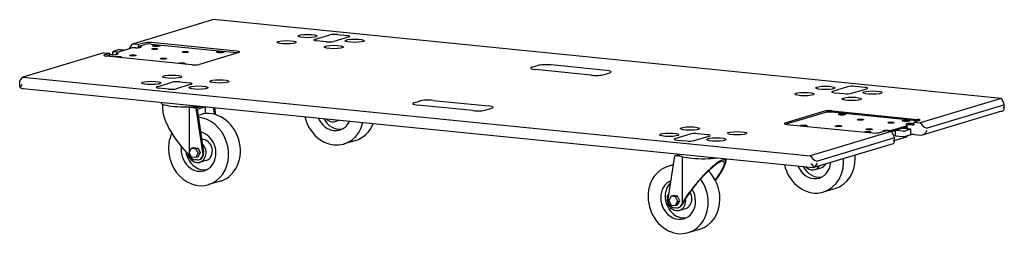
# Model space of a CAD drawing. Units: millimetres. Extents: x -1475 to 4262, y -1398 to 1002.
# Drawn here: x 2843 to 4262, y -211 to 98 of the extents above; entities that cross this region are included whole.
import ezdxf

# ---------------------------------------------------------------- set-up
doc = ezdxf.new("R2010")
doc.units = ezdxf.units.MM
doc.header["$LTSCALE"] = 5
doc.layers.add('03-Rigging', color=6, linetype='Continuous')

msp = doc.modelspace()

# ---------------------------------------------------------------- linework, layer by layer
at = {"layer": '03-Rigging', "color": 241}
for p, q in [((3122.61, 98.23), (3005.86, 63.11)), ((4257.1, -15.51), (3122.61, 98.23)), ((3267.96, 69.62), (3289.96, 76.23)), ((3317.67, 73.46), (3295.67, 66.84)), ((3300.88, 76.74), (3314.74, 75.35)), ((2983.94, 51.19), (3003.59, 57.09)), ((3001.49, 57.3), (3001.49, 56.46)), ((3005.86, 63.11), (3004.99, 62.21)), ((3014.52, 62.24), (3005.86, 63.11)), ((3022.27, 64.57), (3014.52, 62.24)), ((3014.52, 58.4), (3014.52, 62.24)), ((3016.33, 58.95), (3014.52, 58.4)), ((3016.33, 60.29), (3016.33, 58.32)), ((3016.67, 60.51), (3023.57, 62.58)), ((3032.44, 63), (3155.42, 50.67)), ((3156.17, 52.75), (3033.19, 65.08)), ((3035.34, 60.15), (3035.34, 60.62)), ((3044.94, 60.15), (3044.94, 60.62)), ((3284.74, 66.33), (3270.88, 67.72)), ((2964.36, 50.63), (2847.61, 15.51)), ((2964.36, 50.63), (2973.02, 49.76)), ((2965.27, 47.43), (2973.02, 49.76)), ((2967.25, 45.64), (2973.46, 47.51)), ((3091.17, 33.2), (2968.19, 45.53)), ((2973.02, 47.38), (2973.02, 49.76)), ((2977.56, 47.72), (2977.56, 52.03)), ((2985.39, 54.5), (2977.89, 52.25)), ((2983.83, 51.15), (2978.81, 51.66)), ((2982.87, 50.49), (2982.87, 48.52)), ((2982.87, 48.16), (2982.87, 48.51)), ((2993.83, 54.16), (2988.81, 54.66)), ((2989.44, 43.46), (2989.44, 43.93)), ((3002.41, 46.12), (3002.41, 46.35)), ((3009.91, 46.12), (3009.91, 46.35)), ((3033.91, 55.59), (3033.91, 55.82)), ((3041.41, 55.59), (3041.41, 55.82)), ((3078.08, 51.16), (3078.08, 51.39)), ((3085.58, 51.16), (3085.58, 51.39)), ((3159.1, 50.86), (3102.1, 33.71)), ((3127.57, 50.91), (3127.57, 51.37)), ((3137.17, 50.91), (3137.17, 51.37)), ((3046.58, 41.69), (3046.58, 41.92)), ((3054.08, 41.69), (3054.08, 41.92)), ((3081.67, 34.21), (3081.67, 34.68)), ((3581.14, 29.5), (3589.64, 32.05)), ((3688.44, 24.95), (3608.77, 32.94)), ((2846.74, 14.62), (2847.61, 15.51)), ((2847.61, 15.51), (3982.1, -98.23)), ((3665.94, 18.19), (3586.27, 26.18)), ((3685.06, 19.08), (3693.56, 21.63)), ((2843.24, 2.37), (2843.24, 9.7)), ((3040.96, 1.34), (3062.96, 7.96)), ((3090.67, 5.18), (3068.67, -1.44)), ((3073.88, 8.47), (3087.74, 7.08)), ((4036.04, 1.44), (4014.04, -5.18)), ((4060.82, 0.55), (4046.96, 1.94)), ((2848.33, -1.02), (3986.98, -115.18)), ((3057.74, -1.94), (3043.88, -0.55)), ((4016.96, -7.08), (4030.82, -8.47)), ((4041.75, -7.96), (4063.75, -1.34)), ((3046.81, -21.47), (3046.81, -20.92)), ((3049.31, -31.69), (3049.31, -23.73)), ((3087.3, -28.02), (3087.3, -96.78)), ((3087.3, -28.02), (3097.69, -29.06)), ((3097.69, -29.06), (3105.26, -26.78)), ((3098.98, -30.76), (3110.47, -27.3)), ((3110.66, -27.32), (3110.66, -37.41)), ((3411.14, -21.63), (3419.64, -19.08)), ((3495.94, -32.94), (3416.27, -24.95)), ((3438.77, -18.19), (3518.44, -26.18)), ((4257.1, -15.51), (4140.35, -50.63)), ((4260.53, -25.14), (4150.78, -58.15)), ((4257.97, -16.59), (4257.1, -15.51)), ((4261.47, -30.93), (4261.47, -23.61)), ((3107.22, -93.35), (3097.69, -29.06)), ((3098.98, -30.76), (3108.22, -93.05)), ((3103.52, -38.8), (3100.32, -39.76)), ((3124.17, -38.58), (3122.68, -28.53)), ((3123.74, -28.63), (3125.26, -38.89)), ((3515.06, -32.05), (3523.56, -29.5)), ((4002.61, -33.71), (3945.61, -50.86)), ((4003.91, -35.7), (3947.59, -52.64)), ((4135.76, -47.62), (4012.79, -35.29)), ((4013.54, -33.2), (4136.51, -45.53)), ((4023.04, -38.4), (4023.04, -38.87)), ((4032.64, -38.4), (4032.64, -38.87)), ((4257.65, -33.84), (4143.43, -68.19)), ((3304.47, -46.75), (3297.88, -48.74)), ((3948.54, -52.75), (4071.51, -65.08)), ((3977.14, -55.1), (3977.14, -55.56)), ((4019.13, -55.59), (4019.13, -55.81)), ((4026.63, -55.59), (4026.63, -55.81)), ((4050.63, -46.11), (4050.63, -46.34)), ((4058.13, -46.11), (4058.13, -46.34)), ((4094.79, -50.54), (4094.79, -50.77)), ((4101.12, -60.82), (4120.76, -54.91)), ((4102.29, -50.54), (4102.29, -50.77)), ((4115.27, -47.65), (4115.27, -48.12)), ((4121.83, -56.18), (4121.83, -54.21)), ((4121.83, -56.19), (4121.83, -58.93)), ((4124.87, -47.65), (4124.87, -48.12)), ((4131.24, -51.23), (4131.69, -51.1)), ((4131.69, -53.07), (4131.24, -53.2)), ((4139.44, -47.43), (4131.69, -49.76)), ((4131.69, -53.6), (4131.69, -49.76)), ((4131.69, -49.76), (4140.35, -50.63)), ((4140.35, -50.63), (4141.22, -51.7)), ((3809.04, -66.84), (3787.04, -73.46)), ((3814.75, -76.23), (3836.75, -69.62)), ((3833.82, -67.72), (3819.96, -66.33)), ((4098.85, -63.11), (3982.1, -98.23)), ((4063.29, -60.01), (4063.29, -60.24)), ((4069.37, -64.34), (4069.37, -64.81)), ((4070.79, -60.01), (4070.79, -60.24)), ((4082.44, -64.57), (4090.19, -62.24)), ((4098.85, -63.11), (4090.19, -62.24)), ((4099.72, -64.18), (4098.85, -63.11)), ((4120.76, -56.88), (4101.12, -62.79)), ((4101.12, -62.8), (4105.19, -61.57)), ((4103.22, -76.05), (4120.76, -70.77)), ((4105.19, -61.57), (4105.16, -61.57)), ((4105.19, -69.45), (4105.19, -61.57)), ((4105.19, -69.15), (4115.9, -70.22)), ((4105.19, -69.45), (4105.94, -69.22)), ((4105.91, -61.34), (4115.9, -62.34)), ((4115.91, -58.34), (4125.9, -59.34)), ((4116.69, -58.11), (4116.66, -58.11)), ((4120.76, -56.89), (4116.69, -58.11)), ((4116.69, -58.41), (4116.69, -58.11)), ((4126.81, -59.93), (4119.31, -62.19)), ((4126.81, -67.81), (4119.31, -70.06)), ((4121.83, -69.31), (4121.83, -70.08)), ((4127.15, -67.59), (4127.15, -59.71)), ((4131.69, -67.49), (4141.22, -68.44)), ((3327.32, -75.91), (3310.32, -81.02)), ((3789.96, -75.35), (3803.82, -76.74)), ((4101.53, -80.79), (3987.32, -115.15)), ((4102.28, -72.74), (3992.53, -105.75)), ((4103.22, -71.21), (4103.22, -78.53)), ((3089.03, -99.38), (3087.3, -96.78)), ((3087.42, -93.25), (3090.67, -87.17)), ((3090.67, -99.97), (3087.42, -93.25)), ((3090.67, -87.17), (3093.67, -86.27)), ((3090.67, -87.17), (3097.16, -87.83)), ((3093.67, -86.27), (3100.16, -86.92)), ((3097.16, -87.83), (3100.16, -86.92)), ((3097.16, -87.83), (3100.41, -94.55)), ((3100.41, -94.55), (3097.16, -100.62)), ((3100.16, -86.92), (3103.41, -93.65)), ((3103.41, -93.65), (3100.16, -99.72)), ((3100.41, -94.55), (3103.41, -93.65)), ((3777.49, -160.55), (3787.02, -98.17)), ((3787.02, -98.17), (3792.9, -96.4)), ((3797.2, -99.19), (3787.02, -98.17)), ((3792.89, -95.72), (3792.89, -96.27)), ((3797.41, -99.25), (3797.41, -167.97)), ((3982.97, -99.3), (3982.1, -98.23)), ((3097.16, -100.62), (3090.67, -99.97)), ((3098.68, -104), (3095.76, -103.71)), ((3100.16, -99.72), (3097.16, -100.62)), ((3102.56, -103.43), (3101.56, -103.73)), ((3111.88, -104.68), (3102.88, -107.39)), ((3777.39, -113.17), (3785.08, -110.86)), ((3860.39, -102.49), (3860.39, -106.49)), ((3988.75, -118), (3997.75, -115.29)), ((3132.32, -134.56), (3115.32, -139.67)), ((3781.54, -156.44), (3784.54, -155.54)), ((3791.04, -156.19), (3784.54, -155.54)), ((4001.19, -150.29), (4018.19, -145.17)), ((3781.54, -156.44), (3778.29, -162.51)), ((3778.29, -162.51), (3781.54, -169.23)), ((3788.04, -157.09), (3781.54, -156.44)), ((3781.54, -169.23), (3788.04, -169.88)), ((3788.04, -157.09), (3791.04, -156.19)), ((3791.28, -163.81), (3788.04, -157.09)), ((3788.04, -169.88), (3791.28, -163.81)), ((3788.04, -169.88), (3791.04, -168.98)), ((3794.28, -162.91), (3791.04, -156.19)), ((3791.04, -168.98), (3794.28, -162.91)), ((3791.28, -163.81), (3794.28, -162.91)), ((3795.68, -170.23), (3797.41, -167.97)), ((3796.68, -169.93), (3799.05, -166.84)), ((3786.03, -172.91), (3788.95, -173.21)), ((3792.83, -172.63), (3791.83, -172.94)), ((3793.75, -176.65), (3802.75, -173.94)), ((3806.19, -208.94), (3823.19, -203.82))]:
    msp.add_line(p, q, dxfattribs=at)
for centre, major_axis in [((3257.82, 74.64), (14, 0)), ((3037.66, 56.06), (-4.6, 0)), ((3040.14, 60.62), (-5.5, 0)), ((3040.14, 60.62), (4.8, 0)), ((3227.82, 65.62), (14, 0)), ((3295.8, 58.8), (14, 0)), ((3325.8, 67.83), (14, 0)), ((3006.16, 46.58), (-4.6, 0)), ((3050.33, 42.15), (-4.6, 0)), ((3081.83, 51.63), (-4.6, 0)), ((3132.37, 51.37), (-5.5, 0)), ((3132.37, 51.37), (4.8, 0)), ((3062.82, 15.99), (14, 0)), ((3032.82, 6.97), (14, 0)), ((3100.8, 0.16), (14, 0)), ((3130.8, 9.18), (14, 0)), ((4003.9, -0.16), (-14, 0)), ((3973.9, -9.18), (-14, 0)), ((4041.88, -15.99), (-14, 0)), ((4071.88, -6.97), (-14, 0)), ((4027.84, -38.4), (5.5, 0)), ((4027.84, -38.4), (-4.8, 0)), ((3808.9, -58.8), (-14, 0)), ((4022.88, -55.35), (4.6, 0)), ((4054.38, -45.88), (4.6, 0)), ((4098.54, -50.3), (4.6, 0)), ((4120.07, -47.65), (5.5, 0)), ((4120.07, -47.65), (-4.8, 0)), ((3778.9, -67.83), (-14, 0)), ((3876.88, -65.62), (-14, 0)), ((4067.04, -59.78), (4.6, 0)), ((3846.88, -74.64), (-14, 0))]:
    msp.add_ellipse(centre, major_axis=major_axis, ratio=0.1736482, dxfattribs=at)
for centre, major_axis, ratio, start_param, end_param in [((3296.88, 75.54), (-8, 0), 0.1736482, 4.1887902, 5.7595865), ((3310.74, 74.15), (-8, 0), 0.1736482, 2.6179939, 4.1887902), ((3008.49, 63.27), (-6.91, -6.25), 0.1799214, 5.074618, 6.1218156), ((3010.52, 56.4), (8, 0), 0.1736482, 1.5707963, 2.6179939), ((3010.52, 59.18), (8, 0), 0.1736482, 4.712389, 6.9395567), ((3010.52, 57.2), (8, 0), 0.1736482, 0.7929903, 1.0471976), ((3018.83, 60.29), (-2.5, 0), 0.1736482, 5.7595865, 6.9395567), ((3018.83, 58.32), (-2.5, 0), 0.1736482, 0, 0.2019418), ((3029.19, 63.88), (8, 0), 0.1736482, 1.0471976, 2.6179939), ((3029.19, 62.02), (6.5, 0), 0.1736482, 1.0471976, 2.6179939), ((3274.88, 68.92), (8, 0), 0.1736482, 2.6179939, 4.1887902), ((3288.74, 67.53), (-8, 0), 0.1736482, 1.0471976, 2.6179939), ((2972.19, 46.74), (8, 0), 0.1736482, 2.6179939, 4.1887902), ((2975.63, 47.3), (2.5, 0), 0.1736482, 1.4380237, 2.6179939), ((2977.02, 49.1), (8, 0), 0.1736482, 4.5796163, 6.8067841), ((2980.06, 52.03), (2.5, 0), 0.1736482, 2.6179939, 4.1887902), ((2984.64, 43.93), (-5.5, 0), 0.1736482, 5.7595865, 5.7991084), ((2984.64, 43.93), (-5.5, 0), 0.1736482, 2.578472, 5.7595865), ((2984.64, 43.93), (4.8, 0), 0.1736482, 5.7142973, 8.9464684), ((2990.87, 50.49), (-8, 0), 0.1736482, 5.7595865, 6.8067841), ((2990.87, 48.52), (-8, 0), 0.1736482, 0, 0.2348403), ((2990.87, 48.51), (8, 0), 0.1736482, 3.1380481, 3.370721), ((2987.56, 54.29), (2.5, 0), 0.1736482, 1.0471976, 2.6179939), ((3006.16, 46.35), (3.75, 0), 0.1736482, 5.7436434, 9.9643199), ((3037.66, 55.82), (3.75, 0), 0.1736482, 5.7436434, 9.9643199), ((3050.33, 41.92), (3.75, 0), 0.1736482, 5.7436434, 9.9643199), ((3081.83, 51.39), (3.75, 0), 0.1736482, 5.7436434, 9.9643199), ((3152.17, 49.69), (6.5, 0), 0.1736482, 0.6288489, 1.0471976), ((3152.17, 51.55), (-8, 0), 0.1736482, 2.6179939, 4.1887902), ((3076.87, 34.68), (-5.5, 0), 0.1736482, 5.7595865, 5.7991084), ((3076.87, 34.68), (-5.5, 0), 0.1736482, 2.578472, 5.7595865), ((3076.87, 34.68), (4.8, 0), 0.1736482, 5.7142973, 8.9464684), ((3095.17, 34.41), (-8, 0), 0.1736482, 1.0471976, 2.6179939), ((3593.27, 28.28), (14, 0), 0.1736482, 2.6179939, 4.1887902), ((3601.77, 30.84), (-14, 0), 0.1736482, 4.1887902, 5.7595865), ((2850.24, 15.67), (-6.91, -6.25), 0.1799214, 5.074618, 6.1218156), ((3672.94, 20.29), (-14, 0), 0.1736482, 1.0471976, 2.6179939), ((3681.44, 22.85), (-14, 0), 0.1736482, 2.6179939, 4.1887902), ((2850.24, 5.82), (-5.38, -7.24), 0.6175307, 5.5900679, 5.8518673), ((2850.24, 5.82), (-6.91, -6.25), 0.1799214, 5.074618, 5.8600162), ((2850.24, 5.82), (9.54, 0.92), 0.7177096, 3.8579019, 4.4424407), ((3047.88, 0.65), (8, 0), 0.1736482, 2.6179939, 4.1887902), ((3069.88, 7.27), (-8, 0), 0.1736482, 4.1887902, 5.7595865), ((3083.74, 5.88), (-8, 0), 0.1736482, 2.6179939, 4.1887902), ((4042.96, 0.74), (8, 0), 0.1736482, 1.0471976, 2.6179939), ((4056.82, -0.65), (-8, 0), 0.1736482, 2.6179939, 4.1887902), ((3061.74, -0.74), (-8, 0), 0.1736482, 1.0471976, 2.6179939), ((4020.96, -5.88), (8, 0), 0.1736482, 2.6179939, 4.1887902), ((4034.82, -7.27), (-8, 0), 0.1736482, 1.0471976, 2.6179939), ((3081.81, -21.47), (-35, 0), 0.1736482, 0, 2.1824164), ((3081.81, -22.45), (-32.5, 0), 0.1736482, 1.7403575, 2.3098733), ((3423.27, -22.85), (14, 0), 0.1736482, 2.6179939, 4.1887902), ((3431.77, -20.29), (-14, 0), 0.1736482, 4.1887902, 5.7595865), ((3511.44, -28.28), (-14, 0), 0.1736482, 2.6179939, 4.1887902), ((4254.47, -17.64), (6.55, -7.23), 0.3428576, 6.1218156, 7.6926119), ((4254.47, -27.49), (-6.57, 4.88), 0.4971987, 3.2338734, 4.0192716), ((3081.81, -65.94), (29.72, -41.61), 0.3159719, 3.5580283, 5.2983858), ((3100.92, -91.79), (-14.4, 47.88), 0.8528685, 1.2317591, 5.9484778), ((3117.92, -86.68), (-14.4, 47.88), 0.8528685, 3.1415927, 6.2831853), ((3295.92, -33.14), (-14.4, 47.88), 0.8528685, 1.4937746, 4.1113364), ((3502.94, -30.84), (-14, 0), 0.1736482, 1.0471976, 2.6179939), ((4009.54, -34.41), (8, 0), 0.1736482, 1.0471976, 2.6179939), ((4009.54, -36.27), (-6.5, 0), 0.1736482, 4.1887902, 5.7595865), ((4254.47, -27.49), (-9.54, -0.92), 0.7177096, 1.8407446, 2.2871056), ((3295.92, -33.14), (8.35, -27.77), 0.8528685, 4.836313, 7.0519833), ((3302.42, -31.19), (8.35, -27.77), 0.8528685, 4.941261, 6.1455339), ((3293.42, -33.89), (-4.46, 14.84), 0.8528685, 2.1104347, 3.4946762), ((3312.92, -28.03), (-14.4, 47.88), 0.8528685, 3.1415927, 3.9645839), ((3952.54, -51.55), (8, 0), 0.1736482, 2.6179939, 4.1887902), ((3972.34, -55.1), (5.5, 0), 0.1736482, 5.7595865, 8.9407011), ((3972.34, -55.1), (-4.8, 0), 0.1736482, 2.5727047, 5.8048757), ((3972.34, -55.1), (5.5, 0), 0.1736482, 5.7200646, 5.7595865), ((4022.88, -55.59), (-3.75, 0), 0.1736482, 2.6020507, 6.8227272), ((4054.38, -46.11), (-3.75, 0), 0.1736482, 2.6020507, 6.8227272), ((4098.54, -50.54), (-3.75, 0), 0.1736482, 2.6020507, 6.8227272), ((4127.69, -52.82), (-8, 0), 0.1736482, 4.5796163, 6.8067841), ((4113.83, -54.21), (8, 0), 0.1736482, 5.7595865, 6.8067841), ((4113.83, -56.18), (8, 0), 0.1736482, 5.7595865, 6.2831853), ((4113.83, -56.19), (-8, 0), 0.1736482, 2.6179939, 3.1451372), ((4127.69, -54.79), (-8, 0), 0.1736482, 4.5796163, 5.574932), ((4127.69, -54.8), (-8, 0), 0.1736482, 4.1887902, 5.5729156), ((4129.08, -51.02), (2.5, 0), 0.1736482, 4.5796163, 5.7595865), ((4129.08, -52.99), (-2.5, 0), 0.1736482, 1.4380237, 2.6179939), ((4132.51, -48.6), (6.5, 0), 0.1736482, 0.6288489, 1.0471976), ((4132.51, -46.74), (-8, 0), 0.1736482, 2.6179939, 4.1887902), ((4144.72, -50.65), (6.55, -7.23), 0.3428576, 4.5510193, 6.1218156), ((3100.92, -91.79), (-14.4, 47.88), 0.8528685, 0.7631946, 1.2317591), ((3100.92, -91.79), (8.35, -27.77), 0.8528685, 1.2317591, 2.6846982), ((3815.96, -67.53), (8, 0), 0.1736482, 1.0471976, 2.6179939), ((3829.82, -68.92), (-8, 0), 0.1736482, 2.6179939, 4.1887902), ((4064.57, -64.34), (5.5, 0), 0.1736482, 5.7595865, 8.9407011), ((4064.57, -64.34), (-4.8, 0), 0.1736482, 2.5727047, 5.8048757), ((4067.04, -60.01), (-3.75, 0), 0.1736482, 2.6020507, 6.8227272), ((4064.57, -64.34), (5.5, 0), 0.1736482, 5.7200646, 5.7595865), ((4075.51, -63.88), (-8, 0), 0.1736482, 1.0471976, 2.6179939), ((4094.19, -62.9), (-8, 0), 0.1736482, 4.712389, 6.5962816), ((4094.19, -60.12), (8, 0), 0.1736482, 4.712389, 5.7595865), ((4094.19, -62.09), (-8, 0), 0.1736482, 2.2051401, 2.6179939), ((4094.19, -62.1), (-8, 0), 0.1736482, 2.20626, 2.6179939), ((4096.22, -65.24), (6.55, -7.23), 0.3428576, 6.1218156, 7.6926119), ((4117.15, -61.97), (-2.5, 0), 0.1736482, 1.0471976, 2.6179939), ((4117.15, -69.85), (-2.5, 0), 0.1736482, 1.0471976, 2.6179939), ((4113.83, -70.08), (-8, 0), 0.1736482, 2.6179939, 3.1415927), ((4124.65, -59.71), (-2.5, 0), 0.1736482, 2.6179939, 4.1887902), ((4124.65, -67.59), (-2.5, 0), 0.1736482, 2.6179939, 3.1415927), ((4127.69, -68.69), (8, 0), 0.1736482, 1.0471976, 1.6384364), ((4144.72, -60.5), (-5.38, -7.24), 0.6175307, 0.3540802, 1.9248765), ((3100.92, -91.79), (8.35, -27.77), 0.8528685, 4.220108, 7.5149444), ((3098.42, -92.54), (-4.46, 14.84), 0.8528685, 1.4803921, 5.3028738), ((3107.42, -89.84), (-4.46, 14.84), 0.8528685, 3.1415927, 6.0895361), ((3793.96, -74.15), (8, 0), 0.1736482, 2.6179939, 4.1887902), ((3807.82, -75.54), (-8, 0), 0.1736482, 1.0471976, 2.6179939), ((4096.22, -75.08), (-6.57, 4.88), 0.4971987, 2.7875125, 4.0192716), ((3107.42, -89.84), (8.35, -27.77), 0.8528685, 4.5460856, 6.1455339), ((3098.68, -94.16), (-2.88, 9.58), 0.8528685, 2.8025555, 4.5427648), ((3099.68, -93.85), (-2.88, 9.58), 0.8528685, 3.1415927, 4.5427648), ((3827.89, -96.27), (35, 0), 0.1736482, 3.1415927, 5.324009), ((4003.79, -97.29), (-14.4, 47.88), 0.8528685, 4.3733518, 4.4627374), ((3095.76, -93.86), (2.88, -9.58), 0.8528685, 5.0537123, 5.9441481), ((3791.79, -161.05), (-14.4, 47.88), 0.8528685, 6.1028987, 10.6565371), ((3827.89, -140.74), (-31.7, -36.53), 0.196361, 1.9270063, 5.7066331), ((3827.89, -140.74), (-29.75, -34.28), 0.196361, 1.957583, 5.7299893), ((3986.79, -102.41), (-14.4, 47.88), 0.8528685, 1.4937746, 4.3733518), ((3986.79, -102.41), (8.35, -27.77), 0.8528685, 4.836313, 7.4139407), ((3984.29, -103.16), (-4.46, 14.84), 0.8528685, 2.1104347, 3.7900965), ((3986.47, -98.24), (6.55, -7.23), 0.3428576, 4.5510193, 6.1218156), ((3986.47, -108.09), (6.55, -7.23), 0.3428576, 4.5510193, 5.3364174), ((3986.47, -108.09), (-5.38, -7.24), 0.6175307, 1.1394783, 1.9248765), ((3993.29, -100.45), (-4.46, 14.84), 0.8528685, 3.1415927, 3.7900965), ((4003.79, -97.29), (-14.4, 47.88), 0.8528685, 3.1415927, 4.3733518), ((3986.79, -102.41), (-14.4, 47.88), 0.8528685, 4.3733518, 4.4627374), ((3808.79, -155.94), (-14.4, 47.88), 0.8528685, 4.3733518, 5.2790898), ((3993.29, -100.45), (8.35, -27.77), 0.8528685, 4.941261, 6.1455339), ((3986.47, -108.09), (0.68, -7.09), 0.3484484, 6.2140964, 6.7986352), ((3791.79, -161.05), (8.35, -27.77), 0.8528685, 3.2223454, 4.3733518), ((3798.29, -159.1), (8.35, -27.77), 0.8528685, 3.5528376, 4.3733518), ((3791.79, -161.05), (-14.4, 47.88), 0.8528685, 4.3733518, 5.100857), ((3791.79, -161.05), (8.35, -27.77), 0.8528685, 4.3733518, 8.1494241), ((3789.29, -161.81), (-4.46, 14.84), 0.8528685, 0.5410853, 4.3733518), ((3798.29, -159.1), (-4.46, 14.84), 0.8528685, 4.3733518, 5.0501154), ((3798.29, -159.1), (8.35, -27.77), 0.8528685, 4.3733518, 6.1455339), ((3786.03, -163.07), (-2.88, 9.58), 0.8528685, 1.0623461, 2.8025555), ((3789.95, -163.06), (2.88, -9.58), 0.8528685, 0, 0.5513986), ((3789.29, -161.81), (-4.46, 14.84), 0.8528685, 4.3733518, 4.5651626), ((3798.29, -159.1), (-4.46, 14.84), 0.8528685, 3.1415927, 4.3733518), ((3808.79, -155.94), (-14.4, 47.88), 0.8528685, 3.1415927, 4.3733518), ((3788.95, -163.36), (2.88, -9.58), 0.8528685, 5.9441481, 6.834584)]:
    msp.add_ellipse(centre, major_axis=major_axis, ratio=ratio, start_param=start_param, end_param=end_param, dxfattribs=at)

doc.saveas('drawing.dxf')
